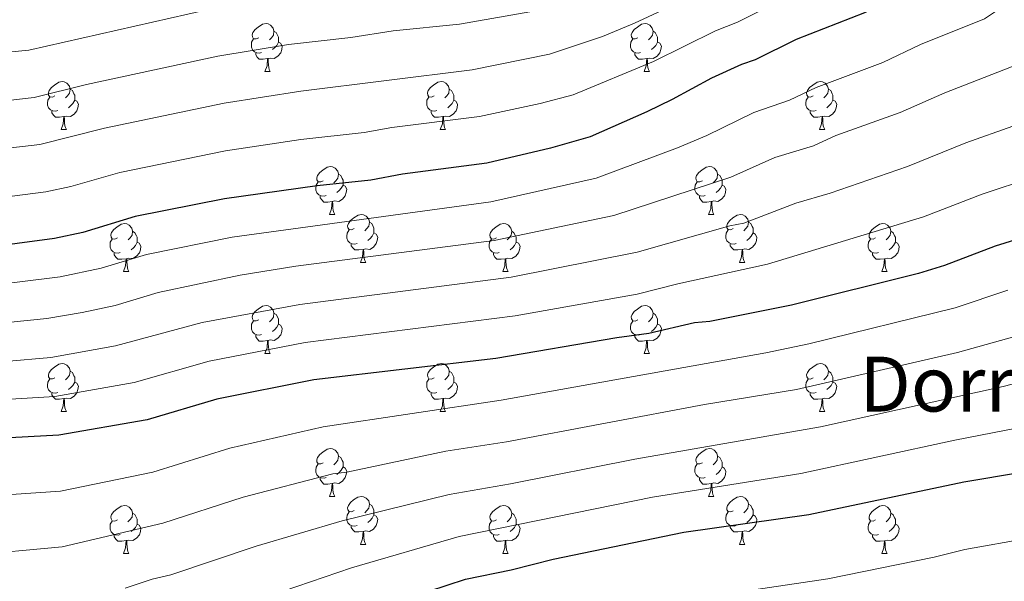
# Model space of a CAD drawing. Units: metres. Extents: x 626160 to 630670, y 4775474 to 4778528.
# Drawn here: x 628522 to 628728, y 4776233 to 4776350 of the extents above; entities that cross this region are included whole.
import ezdxf
from ezdxf.enums import TextEntityAlignment as Align

# ---------------------------------------------------------------- set-up
doc = ezdxf.new("R2010")
doc.units = ezdxf.units.M
doc.header["$MEASUREMENT"] = 0
for name, color, linetype, lineweight in [('Nivel 36', 7, 'Continuous', 0), ('Nivel 4', 7, 'Continuous', 0), ('Nivel 45', 7, 'Continuous', 0), ('Nivel 5', 7, 'Continuous', 0), ('Nivel 61', 7, 'Continuous', 0), ('Nivel 63', 7, 'Continuous', 0)]:
    doc.layers.add(name, color=color, linetype=linetype, lineweight=lineweight)
doc.styles.add('Style-Times New Roman', font='txt')

msp = doc.modelspace()

# ---------------------------------------------------------------- linework, layer by layer
at = {"layer": 'Nivel 36', "color": 92, "linetype": 'Continuous', "lineweight": 0}
for p, q in [((628573.3, 4776339.23), (628574.43, 4776339.23)), ((628652.63, 4776339.23), (628653.76, 4776339.23)), ((628530.67, 4776327.09), (628531.79, 4776327.09)), ((628609.99, 4776327.09), (628611.12, 4776327.09)), ((628689.32, 4776327.09), (628690.45, 4776327.09)), ((628586.81, 4776309.32), (628587.93, 4776309.32)), ((628666.13, 4776309.32), (628667.26, 4776309.32)), ((628543.73, 4776297.38), (628544.85, 4776297.38)), ((628593.28, 4776299.29), (628594.41, 4776299.29)), ((628623.05, 4776297.38), (628624.18, 4776297.38)), ((628672.61, 4776299.29), (628673.73, 4776299.29)), ((628702.38, 4776297.38), (628703.51, 4776297.38)), ((628573.3, 4776280.24), (628574.43, 4776280.24)), ((628652.63, 4776280.24), (628653.75, 4776280.24)), ((628530.67, 4776268.1), (628531.79, 4776268.1)), ((628609.99, 4776268.1), (628611.12, 4776268.1)), ((628689.32, 4776268.1), (628690.45, 4776268.1)), ((628586.81, 4776250.33), (628587.93, 4776250.33)), ((628666.13, 4776250.33), (628667.26, 4776250.33)), ((628593.28, 4776240.3), (628594.41, 4776240.3)), ((628672.61, 4776240.29), (628673.73, 4776240.29)), ((628543.73, 4776238.39), (628544.85, 4776238.39)), ((628623.05, 4776238.39), (628624.18, 4776238.39)), ((628702.38, 4776238.39), (628703.51, 4776238.39))]:
    msp.add_line(p, q, dxfattribs=at)
at = {"layer": 'Nivel 36', "color": 92, "linetype": 'Continuous', "lineweight": 0, "flags": 128}
for points in [[(628572, 4776346.29), (628571.47, 4776346.03), (628570.94, 4776346.08), (628570.68, 4776346.45), (628570.62, 4776346.88), (628570.78, 4776347.4), (628571.26, 4776347.99), (628571.9, 4776348.52), (628572.8, 4776349.11), (628573.54, 4776349.27), (628573.97, 4776349.21), (628574.5, 4776348.9), (628575.03, 4776348.31), (628575.19, 4776347.67), (628575.08, 4776346.82), (628574.65, 4776346.29), (628574.23, 4776345.87)], [(628651.33, 4776346.29), (628650.8, 4776346.03), (628650.27, 4776346.08), (628650.01, 4776346.45), (628649.95, 4776346.88), (628650.11, 4776347.4), (628650.59, 4776347.99), (628651.23, 4776348.52), (628652.13, 4776349.11), (628652.87, 4776349.27), (628653.3, 4776349.21), (628653.83, 4776348.9), (628654.36, 4776348.31), (628654.52, 4776347.67), (628654.41, 4776346.82), (628653.98, 4776346.29), (628653.56, 4776345.87)], [(628575.19, 4776347.67), (628575.66, 4776347.36), (628575.98, 4776346.72), (628576.14, 4776346.4), (628576.14, 4776345.82), (628576.14, 4776345.39), (628575.77, 4776344.7), (628575.35, 4776344.22), (628574.87, 4776343.8)], [(628654.52, 4776347.67), (628654.99, 4776347.36), (628655.31, 4776346.72), (628655.47, 4776346.4), (628655.47, 4776345.82), (628655.47, 4776345.39), (628655.1, 4776344.7), (628654.68, 4776344.22), (628654.2, 4776343.8)], [(628572.59, 4776343.21), (628572.16, 4776343.05), (628571.58, 4776343.11), (628571.1, 4776343.32), (628570.68, 4776343.75), (628570.46, 4776344.33), (628570.46, 4776344.75), (628570.52, 4776345.34), (628570.94, 4776346.03)], [(628576.14, 4776345.39), (628576.59, 4776345.14), (628576.94, 4776344.53), (628576.83, 4776343.8), (628576.62, 4776343.16), (628576.03, 4776342.42), (628575.24, 4776341.94), (628574.39, 4776342.05), (628573.96, 4776341.92)], [(628651.92, 4776343.21), (628651.49, 4776343.05), (628650.91, 4776343.11), (628650.43, 4776343.32), (628650.01, 4776343.75), (628649.79, 4776344.33), (628649.79, 4776344.75), (628649.85, 4776345.34), (628650.27, 4776346.03)], [(628655.47, 4776345.39), (628655.92, 4776345.14), (628656.27, 4776344.53), (628656.16, 4776343.8), (628655.95, 4776343.16), (628655.36, 4776342.42), (628654.57, 4776341.94), (628653.72, 4776342.05), (628653.29, 4776341.92)], [(628573.85, 4776341.92), (628572.96, 4776341.83), (628572.11, 4776341.83), (628571.69, 4776342.26), (628571.37, 4776342.74), (628571.37, 4776343.05)], [(628653.18, 4776341.92), (628652.29, 4776341.83), (628651.44, 4776341.83), (628651.02, 4776342.26), (628650.7, 4776342.74), (628650.7, 4776343.05)], [(628573.3, 4776339.23), (628573.74, 4776340.39), (628573.85, 4776341.92), (628573.96, 4776341.92), (628573.99, 4776341.33), (628574.03, 4776340.65), (628574.1, 4776340.03), (628574.21, 4776339.63), (628574.43, 4776339.23)], [(628652.63, 4776339.23), (628653.07, 4776340.39), (628653.18, 4776341.92), (628653.29, 4776341.92), (628653.32, 4776341.33), (628653.36, 4776340.65), (628653.43, 4776340.03), (628653.54, 4776339.63), (628653.76, 4776339.23)], [(628529.37, 4776334.15), (628528.84, 4776333.89), (628528.31, 4776333.94), (628528.04, 4776334.31), (628527.99, 4776334.74), (628528.15, 4776335.26), (628528.63, 4776335.85), (628529.26, 4776336.38), (628530.16, 4776336.97), (628530.91, 4776337.13), (628531.33, 4776337.07), (628531.86, 4776336.76), (628532.39, 4776336.17), (628532.55, 4776335.53), (628532.44, 4776334.68), (628532.02, 4776334.15), (628531.6, 4776333.73)], [(628608.69, 4776334.15), (628608.16, 4776333.89), (628607.63, 4776333.94), (628607.37, 4776334.31), (628607.31, 4776334.74), (628607.47, 4776335.26), (628607.95, 4776335.85), (628608.59, 4776336.38), (628609.49, 4776336.97), (628610.23, 4776337.13), (628610.66, 4776337.07), (628611.19, 4776336.76), (628611.72, 4776336.17), (628611.88, 4776335.53), (628611.77, 4776334.68), (628611.34, 4776334.15), (628610.92, 4776333.73)], [(628688.02, 4776334.15), (628687.49, 4776333.89), (628686.96, 4776333.94), (628686.7, 4776334.31), (628686.64, 4776334.74), (628686.8, 4776335.26), (628687.28, 4776335.85), (628687.92, 4776336.38), (628688.82, 4776336.97), (628689.56, 4776337.13), (628689.99, 4776337.07), (628690.52, 4776336.76), (628691.05, 4776336.17), (628691.21, 4776335.53), (628691.1, 4776334.68), (628690.67, 4776334.15), (628690.25, 4776333.73)], [(628532.55, 4776335.53), (628533.03, 4776335.22), (628533.34, 4776334.58), (628533.5, 4776334.26), (628533.5, 4776333.68), (628533.5, 4776333.25), (628533.13, 4776332.56), (628532.71, 4776332.08), (628532.23, 4776331.66)], [(628611.88, 4776335.53), (628612.35, 4776335.22), (628612.67, 4776334.58), (628612.83, 4776334.26), (628612.83, 4776333.68), (628612.83, 4776333.25), (628612.46, 4776332.56), (628612.04, 4776332.08), (628611.56, 4776331.66)], [(628691.21, 4776335.53), (628691.68, 4776335.22), (628692, 4776334.58), (628692.16, 4776334.26), (628692.16, 4776333.68), (628692.16, 4776333.25), (628691.79, 4776332.56), (628691.37, 4776332.08), (628690.89, 4776331.66)], [(628529.95, 4776331.07), (628529.53, 4776330.91), (628528.94, 4776330.97), (628528.47, 4776331.18), (628528.04, 4776331.61), (628527.83, 4776332.19), (628527.83, 4776332.61), (628527.88, 4776333.2), (628528.31, 4776333.89)], [(628533.5, 4776333.25), (628533.96, 4776333), (628534.3, 4776332.39), (628534.19, 4776331.66), (628533.98, 4776331.02), (628533.4, 4776330.28), (628532.6, 4776329.8), (628531.75, 4776329.91), (628531.32, 4776329.78)], [(628609.28, 4776331.07), (628608.85, 4776330.91), (628608.27, 4776330.97), (628607.79, 4776331.18), (628607.37, 4776331.61), (628607.15, 4776332.19), (628607.15, 4776332.61), (628607.21, 4776333.2), (628607.63, 4776333.89)], [(628612.83, 4776333.25), (628613.28, 4776333), (628613.63, 4776332.39), (628613.52, 4776331.66), (628613.31, 4776331.02), (628612.72, 4776330.28), (628611.93, 4776329.8), (628611.08, 4776329.91), (628610.65, 4776329.78)], [(628688.61, 4776331.07), (628688.18, 4776330.91), (628687.6, 4776330.97), (628687.12, 4776331.18), (628686.7, 4776331.61), (628686.48, 4776332.19), (628686.48, 4776332.61), (628686.54, 4776333.2), (628686.96, 4776333.89)], [(628692.16, 4776333.25), (628692.61, 4776333), (628692.96, 4776332.39), (628692.85, 4776331.66), (628692.64, 4776331.02), (628692.05, 4776330.28), (628691.26, 4776329.8), (628690.41, 4776329.91), (628689.98, 4776329.78)], [(628531.21, 4776329.78), (628530.32, 4776329.69), (628529.48, 4776329.69), (628529.05, 4776330.12), (628528.73, 4776330.6), (628528.73, 4776330.91)], [(628610.54, 4776329.78), (628609.65, 4776329.69), (628608.8, 4776329.69), (628608.38, 4776330.12), (628608.06, 4776330.6), (628608.06, 4776330.91)], [(628689.87, 4776329.78), (628688.98, 4776329.69), (628688.13, 4776329.69), (628687.71, 4776330.12), (628687.39, 4776330.6), (628687.39, 4776330.91)], [(628530.67, 4776327.09), (628531.1, 4776328.25), (628531.21, 4776329.78), (628531.32, 4776329.78), (628531.36, 4776329.19), (628531.39, 4776328.51), (628531.46, 4776327.89), (628531.58, 4776327.49), (628531.79, 4776327.09)], [(628609.99, 4776327.09), (628610.43, 4776328.25), (628610.54, 4776329.78), (628610.65, 4776329.78), (628610.68, 4776329.19), (628610.72, 4776328.51), (628610.79, 4776327.89), (628610.9, 4776327.49), (628611.12, 4776327.09)], [(628689.32, 4776327.09), (628689.76, 4776328.25), (628689.87, 4776329.78), (628689.98, 4776329.78), (628690.01, 4776329.19), (628690.05, 4776328.51), (628690.12, 4776327.89), (628690.23, 4776327.49), (628690.45, 4776327.09)], [(628585.51, 4776316.38), (628584.98, 4776316.12), (628584.45, 4776316.17), (628584.18, 4776316.54), (628584.13, 4776316.97), (628584.29, 4776317.49), (628584.77, 4776318.08), (628585.4, 4776318.61), (628586.3, 4776319.2), (628587.05, 4776319.36), (628587.47, 4776319.3), (628588, 4776318.99), (628588.53, 4776318.4), (628588.69, 4776317.76), (628588.58, 4776316.91), (628588.16, 4776316.38), (628587.74, 4776315.96)], [(628664.83, 4776316.38), (628664.3, 4776316.12), (628663.77, 4776316.17), (628663.51, 4776316.54), (628663.45, 4776316.97), (628663.61, 4776317.49), (628664.09, 4776318.08), (628664.73, 4776318.61), (628665.63, 4776319.2), (628666.37, 4776319.36), (628666.8, 4776319.3), (628667.33, 4776318.99), (628667.86, 4776318.4), (628668.02, 4776317.76), (628667.91, 4776316.91), (628667.48, 4776316.38), (628667.06, 4776315.96)], [(628586.09, 4776313.3), (628585.67, 4776313.14), (628585.08, 4776313.2), (628584.61, 4776313.41), (628584.18, 4776313.84), (628583.97, 4776314.42), (628583.97, 4776314.84), (628584.02, 4776315.43), (628584.45, 4776316.12)], [(628588.69, 4776317.76), (628589.17, 4776317.45), (628589.48, 4776316.81), (628589.64, 4776316.49), (628589.64, 4776315.91), (628589.64, 4776315.48), (628589.27, 4776314.79), (628588.85, 4776314.31), (628588.37, 4776313.89)], [(628665.42, 4776313.3), (628664.99, 4776313.14), (628664.41, 4776313.2), (628663.93, 4776313.41), (628663.51, 4776313.84), (628663.29, 4776314.42), (628663.29, 4776314.84), (628663.35, 4776315.43), (628663.77, 4776316.12)], [(628668.02, 4776317.76), (628668.49, 4776317.45), (628668.81, 4776316.81), (628668.97, 4776316.49), (628668.97, 4776315.91), (628668.97, 4776315.48), (628668.6, 4776314.79), (628668.18, 4776314.31), (628667.7, 4776313.89)], [(628589.64, 4776315.48), (628590.1, 4776315.23), (628590.44, 4776314.62), (628590.33, 4776313.89), (628590.12, 4776313.25), (628589.54, 4776312.51), (628588.74, 4776312.03), (628587.89, 4776312.14), (628587.46, 4776312.01)], [(628668.97, 4776315.48), (628669.42, 4776315.23), (628669.77, 4776314.62), (628669.66, 4776313.89), (628669.45, 4776313.25), (628668.86, 4776312.51), (628668.07, 4776312.03), (628667.22, 4776312.14), (628666.79, 4776312.01)], [(628587.35, 4776312.01), (628586.46, 4776311.92), (628585.62, 4776311.92), (628585.19, 4776312.35), (628584.87, 4776312.83), (628584.87, 4776313.14)], [(628586.81, 4776309.32), (628587.24, 4776310.48), (628587.35, 4776312.01), (628587.46, 4776312.01), (628587.5, 4776311.42), (628587.53, 4776310.74), (628587.6, 4776310.12), (628587.72, 4776309.72), (628587.93, 4776309.32)], [(628666.68, 4776312.01), (628665.79, 4776311.92), (628664.94, 4776311.92), (628664.52, 4776312.35), (628664.2, 4776312.83), (628664.2, 4776313.14)], [(628666.13, 4776309.32), (628666.57, 4776310.48), (628666.68, 4776312.01), (628666.79, 4776312.01), (628666.82, 4776311.42), (628666.86, 4776310.74), (628666.93, 4776310.12), (628667.04, 4776309.72), (628667.26, 4776309.32)], [(628591.98, 4776306.35), (628591.45, 4776306.08), (628590.92, 4776306.14), (628590.66, 4776306.51), (628590.6, 4776306.93), (628590.76, 4776307.45), (628591.24, 4776308.05), (628591.88, 4776308.58), (628592.78, 4776309.16), (628593.52, 4776309.32), (628593.95, 4776309.27), (628594.48, 4776308.95), (628595.01, 4776308.37), (628595.17, 4776307.73), (628595.06, 4776306.88), (628594.63, 4776306.35), (628594.21, 4776305.92)], [(628595.17, 4776307.73), (628595.64, 4776307.41), (628595.96, 4776306.77), (628596.12, 4776306.45), (628596.12, 4776305.87), (628596.12, 4776305.45), (628595.75, 4776304.76), (628595.33, 4776304.28), (628594.85, 4776303.86)], [(628671.31, 4776306.35), (628670.78, 4776306.08), (628670.25, 4776306.14), (628669.98, 4776306.51), (628669.93, 4776306.93), (628670.09, 4776307.45), (628670.57, 4776308.05), (628671.2, 4776308.58), (628672.1, 4776309.16), (628672.85, 4776309.32), (628673.27, 4776309.27), (628673.8, 4776308.95), (628674.33, 4776308.37), (628674.49, 4776307.73), (628674.38, 4776306.88), (628673.96, 4776306.35), (628673.54, 4776305.92)], [(628674.49, 4776307.73), (628674.97, 4776307.41), (628675.28, 4776306.77), (628675.44, 4776306.45), (628675.44, 4776305.87), (628675.44, 4776305.45), (628675.07, 4776304.76), (628674.65, 4776304.28), (628674.17, 4776303.86)], [(628542.43, 4776304.44), (628541.89, 4776304.18), (628541.37, 4776304.23), (628541.1, 4776304.6), (628541.05, 4776305.03), (628541.21, 4776305.55), (628541.69, 4776306.14), (628542.32, 4776306.67), (628543.22, 4776307.26), (628543.97, 4776307.42), (628544.39, 4776307.36), (628544.92, 4776307.05), (628545.45, 4776306.46), (628545.61, 4776305.82), (628545.5, 4776304.97), (628545.08, 4776304.44), (628544.66, 4776304.02)], [(628545.61, 4776305.82), (628546.09, 4776305.51), (628546.4, 4776304.87), (628546.56, 4776304.55), (628546.56, 4776303.97), (628546.56, 4776303.54), (628546.19, 4776302.85), (628545.77, 4776302.37), (628545.29, 4776301.95)], [(628592.57, 4776303.27), (628592.14, 4776303.11), (628591.56, 4776303.17), (628591.08, 4776303.38), (628590.66, 4776303.8), (628590.44, 4776304.39), (628590.44, 4776304.81), (628590.5, 4776305.39), (628590.92, 4776306.08)], [(628621.75, 4776304.44), (628621.22, 4776304.18), (628620.69, 4776304.23), (628620.43, 4776304.6), (628620.37, 4776305.03), (628620.53, 4776305.55), (628621.01, 4776306.14), (628621.65, 4776306.67), (628622.55, 4776307.26), (628623.29, 4776307.42), (628623.72, 4776307.36), (628624.25, 4776307.05), (628624.78, 4776306.46), (628624.94, 4776305.82), (628624.83, 4776304.97), (628624.4, 4776304.44), (628623.98, 4776304.02)], [(628624.94, 4776305.82), (628625.41, 4776305.51), (628625.73, 4776304.87), (628625.89, 4776304.55), (628625.89, 4776303.97), (628625.89, 4776303.54), (628625.52, 4776302.85), (628625.1, 4776302.37), (628624.62, 4776301.95)], [(628671.89, 4776303.27), (628671.47, 4776303.11), (628670.88, 4776303.17), (628670.41, 4776303.38), (628669.98, 4776303.8), (628669.77, 4776304.39), (628669.77, 4776304.81), (628669.82, 4776305.39), (628670.25, 4776306.08)], [(628701.08, 4776304.44), (628700.55, 4776304.18), (628700.02, 4776304.23), (628699.76, 4776304.6), (628699.7, 4776305.03), (628699.86, 4776305.55), (628700.34, 4776306.14), (628700.98, 4776306.67), (628701.88, 4776307.26), (628702.62, 4776307.42), (628703.05, 4776307.36), (628703.58, 4776307.05), (628704.11, 4776306.46), (628704.27, 4776305.82), (628704.16, 4776304.97), (628703.73, 4776304.44), (628703.31, 4776304.02)], [(628704.27, 4776305.82), (628704.74, 4776305.51), (628705.06, 4776304.87), (628705.22, 4776304.55), (628705.22, 4776303.97), (628705.22, 4776303.54), (628704.85, 4776302.85), (628704.43, 4776302.37), (628703.95, 4776301.95)], [(628543.01, 4776301.36), (628542.59, 4776301.2), (628542, 4776301.26), (628541.53, 4776301.47), (628541.1, 4776301.9), (628540.89, 4776302.48), (628540.89, 4776302.9), (628540.94, 4776303.49), (628541.37, 4776304.18)], [(628546.56, 4776303.54), (628547.02, 4776303.29), (628547.36, 4776302.68), (628547.25, 4776301.95), (628547.04, 4776301.31), (628546.45, 4776300.57), (628545.66, 4776300.09), (628544.81, 4776300.2), (628544.38, 4776300.07)], [(628596.12, 4776305.45), (628596.57, 4776305.2), (628596.92, 4776304.58), (628596.81, 4776303.86), (628596.6, 4776303.22), (628596.01, 4776302.48), (628595.22, 4776302), (628594.37, 4776302.1), (628593.94, 4776301.97)], [(628622.34, 4776301.36), (628621.91, 4776301.2), (628621.33, 4776301.26), (628620.85, 4776301.47), (628620.43, 4776301.9), (628620.21, 4776302.48), (628620.21, 4776302.9), (628620.27, 4776303.49), (628620.69, 4776304.18)], [(628625.89, 4776303.54), (628626.34, 4776303.29), (628626.69, 4776302.68), (628626.58, 4776301.95), (628626.37, 4776301.31), (628625.78, 4776300.57), (628624.99, 4776300.09), (628624.14, 4776300.2), (628623.71, 4776300.07)], [(628675.44, 4776305.45), (628675.9, 4776305.2), (628676.24, 4776304.58), (628676.13, 4776303.86), (628675.92, 4776303.22), (628675.34, 4776302.48), (628674.54, 4776302), (628673.69, 4776302.1), (628673.26, 4776301.97)], [(628701.67, 4776301.36), (628701.24, 4776301.2), (628700.66, 4776301.26), (628700.18, 4776301.47), (628699.76, 4776301.9), (628699.54, 4776302.48), (628699.54, 4776302.9), (628699.6, 4776303.49), (628700.02, 4776304.18)], [(628705.22, 4776303.54), (628705.67, 4776303.29), (628706.02, 4776302.68), (628705.91, 4776301.95), (628705.7, 4776301.31), (628705.11, 4776300.57), (628704.32, 4776300.09), (628703.47, 4776300.2), (628703.04, 4776300.07)], [(628593.83, 4776301.97), (628592.94, 4776301.89), (628592.09, 4776301.89), (628591.67, 4776302.32), (628591.35, 4776302.79), (628591.35, 4776303.11)], [(628593.28, 4776299.29), (628593.72, 4776300.45), (628593.83, 4776301.97), (628593.94, 4776301.97), (628593.97, 4776301.39), (628594.01, 4776300.7), (628594.08, 4776300.09), (628594.19, 4776299.69), (628594.41, 4776299.29)], [(628673.15, 4776301.97), (628672.26, 4776301.89), (628671.42, 4776301.89), (628670.99, 4776302.32), (628670.67, 4776302.79), (628670.67, 4776303.11)], [(628672.61, 4776299.29), (628673.04, 4776300.45), (628673.15, 4776301.97), (628673.26, 4776301.97), (628673.3, 4776301.39), (628673.33, 4776300.7), (628673.4, 4776300.09), (628673.52, 4776299.69), (628673.73, 4776299.29)], [(628544.27, 4776300.07), (628543.38, 4776299.98), (628542.53, 4776299.98), (628542.11, 4776300.41), (628541.79, 4776300.89), (628541.79, 4776301.2)], [(628543.73, 4776297.38), (628544.16, 4776298.54), (628544.27, 4776300.07), (628544.38, 4776300.07), (628544.41, 4776299.48), (628544.45, 4776298.8), (628544.52, 4776298.18), (628544.63, 4776297.78), (628544.85, 4776297.38)], [(628623.6, 4776300.07), (628622.71, 4776299.98), (628621.86, 4776299.98), (628621.44, 4776300.41), (628621.12, 4776300.89), (628621.12, 4776301.2)], [(628623.05, 4776297.38), (628623.49, 4776298.54), (628623.6, 4776300.07), (628623.71, 4776300.07), (628623.74, 4776299.48), (628623.78, 4776298.8), (628623.85, 4776298.18), (628623.96, 4776297.78), (628624.18, 4776297.38)], [(628702.93, 4776300.07), (628702.04, 4776299.98), (628701.19, 4776299.98), (628700.77, 4776300.41), (628700.45, 4776300.89), (628700.45, 4776301.2)], [(628702.38, 4776297.38), (628702.82, 4776298.54), (628702.93, 4776300.07), (628703.04, 4776300.07), (628703.07, 4776299.48), (628703.11, 4776298.8), (628703.18, 4776298.18), (628703.29, 4776297.78), (628703.51, 4776297.38)], [(628572, 4776287.3), (628571.47, 4776287.04), (628570.94, 4776287.09), (628570.68, 4776287.46), (628570.62, 4776287.89), (628570.78, 4776288.41), (628571.26, 4776289), (628571.9, 4776289.53), (628572.8, 4776290.12), (628573.54, 4776290.28), (628573.97, 4776290.22), (628574.5, 4776289.91), (628575.03, 4776289.32), (628575.19, 4776288.68), (628575.08, 4776287.83), (628574.65, 4776287.3), (628574.23, 4776286.88)], [(628651.33, 4776287.3), (628650.8, 4776287.03), (628650.27, 4776287.09), (628650.01, 4776287.46), (628649.95, 4776287.89), (628650.11, 4776288.41), (628650.59, 4776289), (628651.23, 4776289.53), (628652.13, 4776290.11), (628652.87, 4776290.27), (628653.29, 4776290.22), (628653.83, 4776289.91), (628654.35, 4776289.32), (628654.51, 4776288.68), (628654.41, 4776287.83), (628653.98, 4776287.3), (628653.56, 4776286.87)], [(628572.59, 4776284.22), (628572.16, 4776284.06), (628571.58, 4776284.12), (628571.1, 4776284.33), (628570.68, 4776284.76), (628570.46, 4776285.34), (628570.46, 4776285.76), (628570.52, 4776286.35), (628570.94, 4776287.04)], [(628575.19, 4776288.68), (628575.66, 4776288.37), (628575.98, 4776287.73), (628576.14, 4776287.41), (628576.14, 4776286.83), (628576.14, 4776286.4), (628575.77, 4776285.71), (628575.35, 4776285.23), (628574.87, 4776284.81)], [(628651.91, 4776284.22), (628651.49, 4776284.06), (628650.91, 4776284.12), (628650.43, 4776284.33), (628650.01, 4776284.75), (628649.79, 4776285.34), (628649.79, 4776285.76), (628649.85, 4776286.35), (628650.27, 4776287.03)], [(628654.51, 4776288.68), (628654.99, 4776288.37), (628655.31, 4776287.73), (628655.47, 4776287.41), (628655.47, 4776286.83), (628655.47, 4776286.4), (628655.09, 4776285.71), (628654.67, 4776285.23), (628654.19, 4776284.81)], [(628576.14, 4776286.4), (628576.59, 4776286.15), (628576.94, 4776285.54), (628576.83, 4776284.81), (628576.62, 4776284.17), (628576.03, 4776283.43), (628575.24, 4776282.95), (628574.39, 4776283.06), (628573.96, 4776282.93)], [(628655.47, 4776286.4), (628655.92, 4776286.15), (628656.27, 4776285.53), (628656.15, 4776284.81), (628655.95, 4776284.17), (628655.36, 4776283.43), (628654.57, 4776282.95), (628653.71, 4776283.05), (628653.29, 4776282.93)], [(628573.85, 4776282.93), (628572.96, 4776282.84), (628572.11, 4776282.84), (628571.69, 4776283.27), (628571.37, 4776283.75), (628571.37, 4776284.06)], [(628573.3, 4776280.24), (628573.74, 4776281.4), (628573.85, 4776282.93), (628573.96, 4776282.93), (628573.99, 4776282.34), (628574.03, 4776281.66), (628574.1, 4776281.04), (628574.21, 4776280.64), (628574.43, 4776280.24)], [(628653.17, 4776282.93), (628652.29, 4776282.84), (628651.44, 4776282.84), (628651.01, 4776283.27), (628650.69, 4776283.75), (628650.69, 4776284.06)], [(628652.63, 4776280.24), (628653.07, 4776281.4), (628653.17, 4776282.93), (628653.29, 4776282.93), (628653.32, 4776282.34), (628653.35, 4776281.65), (628653.43, 4776281.04), (628653.54, 4776280.64), (628653.75, 4776280.24)], [(628529.37, 4776275.16), (628528.84, 4776274.9), (628528.31, 4776274.95), (628528.04, 4776275.32), (628527.99, 4776275.75), (628528.15, 4776276.27), (628528.63, 4776276.86), (628529.26, 4776277.39), (628530.16, 4776277.98), (628530.91, 4776278.14), (628531.33, 4776278.08), (628531.86, 4776277.77), (628532.39, 4776277.18), (628532.55, 4776276.54), (628532.44, 4776275.69), (628532.02, 4776275.16), (628531.6, 4776274.74)], [(628608.69, 4776275.16), (628608.16, 4776274.89), (628607.63, 4776274.95), (628607.37, 4776275.32), (628607.31, 4776275.75), (628607.47, 4776276.27), (628607.95, 4776276.86), (628608.59, 4776277.39), (628609.49, 4776277.97), (628610.23, 4776278.13), (628610.66, 4776278.08), (628611.19, 4776277.77), (628611.72, 4776277.18), (628611.88, 4776276.54), (628611.77, 4776275.69), (628611.34, 4776275.16), (628610.92, 4776274.73)], [(628688.02, 4776275.16), (628687.49, 4776274.89), (628686.96, 4776274.95), (628686.7, 4776275.32), (628686.64, 4776275.74), (628686.8, 4776276.26), (628687.28, 4776276.86), (628687.92, 4776277.39), (628688.82, 4776277.97), (628689.56, 4776278.13), (628689.99, 4776278.08), (628690.52, 4776277.76), (628691.05, 4776277.18), (628691.21, 4776276.54), (628691.1, 4776275.69), (628690.67, 4776275.16), (628690.25, 4776274.73)], [(628529.95, 4776272.08), (628529.53, 4776271.92), (628528.94, 4776271.98), (628528.47, 4776272.19), (628528.04, 4776272.62), (628527.83, 4776273.2), (628527.83, 4776273.62), (628527.88, 4776274.21), (628528.31, 4776274.9)], [(628532.55, 4776276.54), (628533.03, 4776276.23), (628533.34, 4776275.59), (628533.5, 4776275.27), (628533.5, 4776274.69), (628533.5, 4776274.26), (628533.13, 4776273.57), (628532.71, 4776273.09), (628532.23, 4776272.67)], [(628609.28, 4776272.08), (628608.85, 4776271.92), (628608.27, 4776271.98), (628607.79, 4776272.19), (628607.37, 4776272.61), (628607.15, 4776273.2), (628607.15, 4776273.62), (628607.21, 4776274.21), (628607.63, 4776274.89)], [(628611.88, 4776276.54), (628612.35, 4776276.23), (628612.67, 4776275.59), (628612.83, 4776275.27), (628612.83, 4776274.69), (628612.83, 4776274.26), (628612.46, 4776273.57), (628612.04, 4776273.09), (628611.56, 4776272.67)], [(628688.61, 4776272.08), (628688.18, 4776271.92), (628687.6, 4776271.98), (628687.12, 4776272.19), (628686.7, 4776272.61), (628686.48, 4776273.2), (628686.48, 4776273.62), (628686.54, 4776274.2), (628686.96, 4776274.89)], [(628691.21, 4776276.54), (628691.68, 4776276.22), (628692, 4776275.58), (628692.16, 4776275.26), (628692.16, 4776274.68), (628692.16, 4776274.26), (628691.79, 4776273.57), (628691.37, 4776273.09), (628690.89, 4776272.67)], [(628533.5, 4776274.26), (628533.96, 4776274.01), (628534.3, 4776273.4), (628534.19, 4776272.67), (628533.98, 4776272.03), (628533.4, 4776271.29), (628532.6, 4776270.81), (628531.75, 4776270.92), (628531.32, 4776270.79)], [(628612.83, 4776274.26), (628613.28, 4776274.01), (628613.63, 4776273.39), (628613.52, 4776272.67), (628613.31, 4776272.03), (628612.72, 4776271.29), (628611.93, 4776270.81), (628611.08, 4776270.91), (628610.65, 4776270.79)], [(628692.16, 4776274.26), (628692.61, 4776274.01), (628692.96, 4776273.39), (628692.85, 4776272.67), (628692.64, 4776272.03), (628692.05, 4776271.29), (628691.26, 4776270.81), (628690.41, 4776270.91), (628689.98, 4776270.78)], [(628531.21, 4776270.79), (628530.32, 4776270.7), (628529.48, 4776270.7), (628529.05, 4776271.13), (628528.73, 4776271.61), (628528.73, 4776271.92)], [(628530.67, 4776268.1), (628531.1, 4776269.26), (628531.21, 4776270.79), (628531.32, 4776270.79), (628531.36, 4776270.2), (628531.39, 4776269.52), (628531.46, 4776268.9), (628531.58, 4776268.5), (628531.79, 4776268.1)], [(628610.54, 4776270.79), (628609.65, 4776270.7), (628608.8, 4776270.7), (628608.38, 4776271.13), (628608.06, 4776271.61), (628608.06, 4776271.92)], [(628609.99, 4776268.1), (628610.43, 4776269.26), (628610.54, 4776270.79), (628610.65, 4776270.79), (628610.68, 4776270.2), (628610.72, 4776269.51), (628610.79, 4776268.9), (628610.9, 4776268.5), (628611.12, 4776268.1)], [(628689.87, 4776270.78), (628688.98, 4776270.7), (628688.13, 4776270.7), (628687.71, 4776271.13), (628687.39, 4776271.6), (628687.39, 4776271.92)], [(628689.32, 4776268.1), (628689.76, 4776269.26), (628689.87, 4776270.78), (628689.98, 4776270.78), (628690.01, 4776270.2), (628690.05, 4776269.51), (628690.12, 4776268.9), (628690.23, 4776268.5), (628690.45, 4776268.1)], [(628585.51, 4776257.39), (628584.97, 4776257.13), (628584.45, 4776257.18), (628584.18, 4776257.55), (628584.13, 4776257.98), (628584.29, 4776258.5), (628584.77, 4776259.09), (628585.4, 4776259.62), (628586.3, 4776260.21), (628587.05, 4776260.37), (628587.47, 4776260.31), (628588, 4776260), (628588.53, 4776259.41), (628588.69, 4776258.77), (628588.58, 4776257.92), (628588.15, 4776257.39), (628587.73, 4776256.97)], [(628664.83, 4776257.39), (628664.3, 4776257.13), (628663.77, 4776257.18), (628663.51, 4776257.55), (628663.45, 4776257.97), (628663.61, 4776258.49), (628664.09, 4776259.09), (628664.73, 4776259.62), (628665.63, 4776260.21), (628666.37, 4776260.37), (628666.8, 4776260.31), (628667.33, 4776259.99), (628667.86, 4776259.41), (628668.02, 4776258.77), (628667.91, 4776257.92), (628667.48, 4776257.39), (628667.06, 4776256.97)], [(628588.69, 4776258.77), (628589.17, 4776258.46), (628589.48, 4776257.82), (628589.64, 4776257.5), (628589.64, 4776256.92), (628589.64, 4776256.49), (628589.27, 4776255.8), (628588.85, 4776255.32), (628588.37, 4776254.9)], [(628668.02, 4776258.77), (628668.49, 4776258.45), (628668.81, 4776257.81), (628668.97, 4776257.49), (628668.97, 4776256.91), (628668.97, 4776256.49), (628668.6, 4776255.8), (628668.18, 4776255.32), (628667.7, 4776254.9)], [(628586.09, 4776254.31), (628585.67, 4776254.15), (628585.08, 4776254.21), (628584.61, 4776254.42), (628584.18, 4776254.85), (628583.97, 4776255.43), (628583.97, 4776255.85), (628584.02, 4776256.44), (628584.45, 4776257.13)], [(628589.64, 4776256.49), (628590.09, 4776256.24), (628590.44, 4776255.63), (628590.33, 4776254.9), (628590.12, 4776254.26), (628589.53, 4776253.52), (628588.74, 4776253.04), (628587.89, 4776253.15), (628587.46, 4776253.02)], [(628665.42, 4776254.31), (628664.99, 4776254.15), (628664.41, 4776254.21), (628663.93, 4776254.42), (628663.51, 4776254.85), (628663.29, 4776255.43), (628663.29, 4776255.85), (628663.35, 4776256.43), (628663.77, 4776257.13)], [(628668.97, 4776256.49), (628669.42, 4776256.24), (628669.77, 4776255.63), (628669.66, 4776254.9), (628669.45, 4776254.26), (628668.86, 4776253.52), (628668.07, 4776253.04), (628667.22, 4776253.15), (628666.79, 4776253.01)], [(628587.35, 4776253.02), (628586.46, 4776252.93), (628585.61, 4776252.93), (628585.19, 4776253.36), (628584.87, 4776253.84), (628584.87, 4776254.15)], [(628666.68, 4776253.01), (628665.79, 4776252.93), (628664.94, 4776252.93), (628664.52, 4776253.36), (628664.2, 4776253.83), (628664.2, 4776254.15)], [(628586.81, 4776250.33), (628587.24, 4776251.49), (628587.35, 4776253.02), (628587.46, 4776253.02), (628587.49, 4776252.43), (628587.53, 4776251.75), (628587.6, 4776251.13), (628587.71, 4776250.73), (628587.93, 4776250.33)], [(628666.13, 4776250.33), (628666.57, 4776251.49), (628666.68, 4776253.01), (628666.79, 4776253.01), (628666.82, 4776252.43), (628666.86, 4776251.75), (628666.93, 4776251.13), (628667.04, 4776250.73), (628667.26, 4776250.33)], [(628591.98, 4776247.36), (628591.45, 4776247.09), (628590.92, 4776247.15), (628590.65, 4776247.52), (628590.6, 4776247.94), (628590.76, 4776248.46), (628591.24, 4776249.06), (628591.87, 4776249.59), (628592.77, 4776250.17), (628593.52, 4776250.33), (628593.95, 4776250.28), (628594.47, 4776249.96), (628595.01, 4776249.38), (628595.17, 4776248.74), (628595.05, 4776247.89), (628594.63, 4776247.36), (628594.21, 4776246.93)], [(628671.31, 4776247.35), (628670.78, 4776247.09), (628670.25, 4776247.15), (628669.98, 4776247.51), (628669.93, 4776247.94), (628670.09, 4776248.46), (628670.57, 4776249.05), (628671.2, 4776249.59), (628672.1, 4776250.17), (628672.85, 4776250.33), (628673.27, 4776250.27), (628673.8, 4776249.96), (628674.33, 4776249.37), (628674.49, 4776248.73), (628674.38, 4776247.89), (628673.96, 4776247.35), (628673.54, 4776246.93)], [(628542.43, 4776245.45), (628541.89, 4776245.19), (628541.37, 4776245.24), (628541.1, 4776245.61), (628541.05, 4776246.04), (628541.21, 4776246.56), (628541.69, 4776247.15), (628542.32, 4776247.68), (628543.22, 4776248.27), (628543.97, 4776248.43), (628544.39, 4776248.37), (628544.92, 4776248.06), (628545.45, 4776247.47), (628545.61, 4776246.83), (628545.5, 4776245.98), (628545.07, 4776245.45), (628544.65, 4776245.03)], [(628595.17, 4776248.74), (628595.64, 4776248.42), (628595.95, 4776247.78), (628596.11, 4776247.46), (628596.11, 4776246.88), (628596.11, 4776246.46), (628595.75, 4776245.77), (628595.33, 4776245.29), (628594.85, 4776244.87)], [(628621.75, 4776245.45), (628621.22, 4776245.19), (628620.69, 4776245.24), (628620.43, 4776245.61), (628620.37, 4776246.04), (628620.53, 4776246.56), (628621.01, 4776247.15), (628621.65, 4776247.68), (628622.55, 4776248.27), (628623.29, 4776248.43), (628623.72, 4776248.37), (628624.25, 4776248.06), (628624.78, 4776247.47), (628624.94, 4776246.83), (628624.83, 4776245.98), (628624.4, 4776245.45), (628623.98, 4776245.03)], [(628674.49, 4776248.73), (628674.97, 4776248.42), (628675.28, 4776247.78), (628675.44, 4776247.46), (628675.44, 4776246.88), (628675.44, 4776246.45), (628675.07, 4776245.77), (628674.65, 4776245.29), (628674.17, 4776244.87)], [(628701.08, 4776245.45), (628700.55, 4776245.19), (628700.02, 4776245.24), (628699.75, 4776245.61), (628699.7, 4776246.03), (628699.86, 4776246.55), (628700.34, 4776247.15), (628700.97, 4776247.68), (628701.87, 4776248.27), (628702.62, 4776248.43), (628703.05, 4776248.37), (628703.57, 4776248.05), (628704.11, 4776247.47), (628704.27, 4776246.83), (628704.15, 4776245.98), (628703.73, 4776245.45), (628703.31, 4776245.03)], [(628545.61, 4776246.83), (628546.09, 4776246.52), (628546.4, 4776245.88), (628546.56, 4776245.56), (628546.56, 4776244.98), (628546.56, 4776244.55), (628546.19, 4776243.86), (628545.77, 4776243.38), (628545.29, 4776242.96)], [(628592.57, 4776244.28), (628592.14, 4776244.12), (628591.55, 4776244.18), (628591.08, 4776244.39), (628590.65, 4776244.81), (628590.44, 4776245.4), (628590.44, 4776245.82), (628590.49, 4776246.4), (628590.92, 4776247.09)], [(628596.11, 4776246.46), (628596.57, 4776246.21), (628596.91, 4776245.59), (628596.81, 4776244.87), (628596.59, 4776244.23), (628596.01, 4776243.49), (628595.21, 4776243.01), (628594.37, 4776243.11), (628593.93, 4776242.98)], [(628624.94, 4776246.83), (628625.41, 4776246.52), (628625.73, 4776245.88), (628625.89, 4776245.56), (628625.89, 4776244.98), (628625.89, 4776244.55), (628625.52, 4776243.86), (628625.1, 4776243.38), (628624.62, 4776242.96)], [(628671.89, 4776244.27), (628671.47, 4776244.11), (628670.88, 4776244.17), (628670.41, 4776244.39), (628669.98, 4776244.81), (628669.77, 4776245.39), (628669.77, 4776245.81), (628669.82, 4776246.4), (628670.25, 4776247.09)], [(628675.44, 4776246.45), (628675.9, 4776246.21), (628676.24, 4776245.59), (628676.13, 4776244.87), (628675.92, 4776244.23), (628675.34, 4776243.49), (628674.54, 4776243.01), (628673.69, 4776243.11), (628673.26, 4776242.98)], [(628704.27, 4776246.83), (628704.74, 4776246.51), (628705.05, 4776245.87), (628705.21, 4776245.55), (628705.21, 4776244.97), (628705.21, 4776244.55), (628704.85, 4776243.86), (628704.43, 4776243.38), (628703.95, 4776242.96)], [(628543.01, 4776242.37), (628542.59, 4776242.21), (628542, 4776242.27), (628541.53, 4776242.48), (628541.1, 4776242.91), (628540.89, 4776243.49), (628540.89, 4776243.91), (628540.94, 4776244.5), (628541.37, 4776245.19)], [(628546.56, 4776244.55), (628547.01, 4776244.3), (628547.36, 4776243.69), (628547.25, 4776242.96), (628547.04, 4776242.32), (628546.45, 4776241.58), (628545.66, 4776241.1), (628544.81, 4776241.21), (628544.38, 4776241.08)], [(628593.83, 4776242.98), (628592.93, 4776242.9), (628592.09, 4776242.9), (628591.67, 4776243.33), (628591.35, 4776243.8), (628591.35, 4776244.12)], [(628622.34, 4776242.37), (628621.91, 4776242.21), (628621.33, 4776242.27), (628620.85, 4776242.48), (628620.43, 4776242.91), (628620.21, 4776243.49), (628620.21, 4776243.91), (628620.27, 4776244.5), (628620.69, 4776245.19)], [(628625.89, 4776244.55), (628626.34, 4776244.3), (628626.69, 4776243.69), (628626.58, 4776242.96), (628626.37, 4776242.32), (628625.78, 4776241.58), (628624.99, 4776241.1), (628624.14, 4776241.21), (628623.71, 4776241.08)], [(628673.15, 4776242.98), (628672.26, 4776242.89), (628671.42, 4776242.89), (628670.99, 4776243.33), (628670.67, 4776243.8), (628670.67, 4776244.11)], [(628701.67, 4776242.37), (628701.24, 4776242.21), (628700.65, 4776242.27), (628700.18, 4776242.48), (628699.75, 4776242.91), (628699.54, 4776243.49), (628699.54, 4776243.91), (628699.59, 4776244.49), (628700.02, 4776245.19)], [(628705.21, 4776244.55), (628705.67, 4776244.3), (628706.01, 4776243.69), (628705.91, 4776242.96), (628705.69, 4776242.32), (628705.11, 4776241.58), (628704.31, 4776241.1), (628703.47, 4776241.21), (628703.03, 4776241.07)], [(628544.27, 4776241.08), (628543.38, 4776240.99), (628542.53, 4776240.99), (628542.11, 4776241.42), (628541.79, 4776241.9), (628541.79, 4776242.21)], [(628593.28, 4776240.3), (628593.71, 4776241.46), (628593.83, 4776242.98), (628593.93, 4776242.98), (628593.97, 4776242.4), (628594.01, 4776241.71), (628594.07, 4776241.1), (628594.19, 4776240.7), (628594.41, 4776240.3)], [(628623.6, 4776241.08), (628622.71, 4776240.99), (628621.86, 4776240.99), (628621.44, 4776241.42), (628621.12, 4776241.9), (628621.12, 4776242.21)], [(628672.61, 4776240.29), (628673.04, 4776241.45), (628673.15, 4776242.98), (628673.26, 4776242.98), (628673.3, 4776242.39), (628673.33, 4776241.71), (628673.4, 4776241.09), (628673.52, 4776240.69), (628673.73, 4776240.29)], [(628702.93, 4776241.07), (628702.03, 4776240.99), (628701.19, 4776240.99), (628700.77, 4776241.42), (628700.45, 4776241.89), (628700.45, 4776242.21)], [(628543.73, 4776238.39), (628544.16, 4776239.55), (628544.27, 4776241.08), (628544.38, 4776241.08), (628544.41, 4776240.49), (628544.45, 4776239.81), (628544.52, 4776239.19), (628544.63, 4776238.79), (628544.85, 4776238.39)], [(628623.05, 4776238.39), (628623.49, 4776239.55), (628623.6, 4776241.08), (628623.71, 4776241.08), (628623.74, 4776240.49), (628623.78, 4776239.81), (628623.85, 4776239.19), (628623.96, 4776238.79), (628624.18, 4776238.39)], [(628702.38, 4776238.39), (628702.81, 4776239.55), (628702.93, 4776241.07), (628703.03, 4776241.07), (628703.07, 4776240.49), (628703.11, 4776239.81), (628703.17, 4776239.19), (628703.29, 4776238.79), (628703.51, 4776238.39)]]:
    msp.add_lwpolyline(points, dxfattribs=at)
at = {"layer": 'Nivel 4', "color": 36, "linetype": 'Continuous', "lineweight": 30, "flags": 128}
for points, elevation in [([(628731.18, 4776371.13), (628727.21, 4776367.02), (628717.46, 4776359.99), (628707.08, 4776355.67), (628698.76, 4776351.51), (628684.45, 4776345.93), (628675.87, 4776341.66), (628673.03, 4776340.71), (628666.71, 4776337.81), (628658.53, 4776333.34), (628653.23, 4776330.82), (628641.37, 4776325.54), (628633.08, 4776323.16), (628619.72, 4776320.03), (628602.06, 4776317.75), (628595.44, 4776316.52), (628584.24, 4776315.29), (628564.82, 4776312.56), (628546.12, 4776308.87), (628535.18, 4776305.55), (628529.28, 4776304.32), (628513.55, 4776302.2)], 825), ([(628738.02, 4776306.35), (628726.11, 4776302.68), (628715.53, 4776298.65), (628710.04, 4776296.95), (628683.48, 4776290.31), (628666.41, 4776286.95), (628663.17, 4776286.62), (628653.63, 4776284.39), (628646.95, 4776283.52), (628621.61, 4776279.2), (628583.55, 4776274.74), (628563.23, 4776270.66), (628548.65, 4776266.33), (628530.19, 4776263.12), (628510.86, 4776262.07), (628501.71, 4776262.71), (628476.79, 4776268.88), (628473.78, 4776269.95), (628456.33, 4776274.09), (628448.45, 4776275.53), (628433.33, 4776276.85), (628417.66, 4776277.38), (628398.84, 4776279.18)], 850), ([(628599.95, 4776228.01), (628615.3, 4776233.02), (628624.86, 4776234.95), (628633.59, 4776237.19), (628660.98, 4776242.85), (628687.1, 4776246.58), (628719.56, 4776253.38), (628744.08, 4776257.52)], 875)]:
    msp.add_lwpolyline(points, dxfattribs=dict(at, elevation=elevation))
at = {"layer": 'Nivel 5', "color": 36, "linetype": 'Continuous', "lineweight": 0, "flags": 128}
for points, elevation in [([(628650.81, 4776470.37), (628654.91, 4776466.41), (628660.72, 4776459.01), (628665.44, 4776451.3), (628669.96, 4776443.11), (628683.8, 4776413.25), (628688.3, 4776397.69), (628688.48, 4776393.26), (628688.21, 4776390.73), (628684.14, 4776386.54), (628677.44, 4776381.79), (628675.36, 4776380.4), (628650.29, 4776368), (628636.27, 4776363.24), (628627.81, 4776361.19), (628613.58, 4776359.07), (628596.2, 4776357.43), (628589.32, 4776356.19), (628576.97, 4776354.85), (628560.85, 4776352.05), (628523.91, 4776343.72), (628508.06, 4776342.13)], 805), ([(628673.45, 4776472.01), (628681.49, 4776460.89), (628689.67, 4776446.27), (628696.75, 4776431.83), (628701.17, 4776420.17), (628703.63, 4776412.29), (628707.81, 4776401.1), (628709.31, 4776395.58), (628711.13, 4776384.48), (628710.95, 4776383.21), (628709.11, 4776380.19), (628707.32, 4776378.48), (628701.47, 4776374.26), (628682.23, 4776364.07), (628650.66, 4776349.31), (628643.91, 4776346.57), (628632.85, 4776342.86), (628616.65, 4776339.55), (628580.82, 4776335.1), (628564.74, 4776332.61), (628539.72, 4776327.37), (628526.17, 4776323.94), (628512.22, 4776322.32)], 815), ([(628544.04, 4776231.15), (628549.7, 4776233.05), (628553.58, 4776233.93), (628571.5, 4776239.96), (628589.47, 4776245.25), (628611.88, 4776250.72), (628624.69, 4776252.96), (628650.68, 4776258.15), (628689.57, 4776264.89), (628727.75, 4776273.34), (628758.6, 4776281.34), (628776.63, 4776287.79), (628779.9, 4776288.5), (628792.37, 4776293.75), (628809.53, 4776303.47), (628813.73, 4776306.96), (628819.49, 4776312.6), (628822.32, 4776317.29), (628825.65, 4776321.98), (628828.63, 4776328.34), (628830.96, 4776335.47), (628832.56, 4776346.17), (628833.05, 4776359.4)], 865), ([(628734.13, 4776357.15), (628723.87, 4776350.24), (628710.5, 4776344.85), (628702.58, 4776341.11), (628688.62, 4776335.9), (628683.07, 4776333.25), (628675.59, 4776330.62), (628665.76, 4776325.81), (628659.63, 4776323.29), (628642.64, 4776316.93), (628620.59, 4776311.95), (628566.46, 4776304.57), (628548.55, 4776300.93), (628539.07, 4776298.08), (628530.45, 4776296.25), (628513.51, 4776294.2)], 830), ([(628680.38, 4776353.67), (628672.18, 4776349.58), (628667.59, 4776347.72), (628654.6, 4776341.33), (628637.77, 4776334.37), (628630.86, 4776332.53), (628618.19, 4776329.79), (628599.84, 4776327.53), (628594.05, 4776326.46), (628580.85, 4776324.97), (628565.07, 4776322.6), (628542.92, 4776318.12), (628532.7, 4776315.17), (628527.49, 4776314.08), (628512.75, 4776312.2)], 820), ([(628630.33, 4776352.02), (628614.01, 4776349.15), (628600.15, 4776347.76), (628591.27, 4776346.33), (628578.27, 4776344.89), (628563.47, 4776342.46), (628535.97, 4776336.49), (628525.04, 4776333.82), (628509.67, 4776332.06)], 810), ([(628730.76, 4776340.66), (628715.58, 4776334.74), (628706.2, 4776330.64), (628692.79, 4776325.86), (628688.06, 4776323.66), (628679.97, 4776321.23), (628670.8, 4776317.09), (628646.28, 4776309.08), (628621.28, 4776303.84), (628579.74, 4776298.47), (628568.11, 4776296.59), (628550.97, 4776293), (628542, 4776290.3), (628535.05, 4776288.83), (628527.64, 4776287.57), (628515.97, 4776286.38)], 835), ([(628661.52, 4776228.68), (628691.11, 4776233.1), (628713.32, 4776237.65), (628719.77, 4776239.25), (628759.75, 4776246.33), (628781.8, 4776251.94), (628792.82, 4776254.29), (628806.35, 4776257.75), (628811.36, 4776259.52), (628821.15, 4776263.3), (628827.96, 4776267.49), (628838.69, 4776275.91), (628844.19, 4776281.38), (628848.22, 4776284.77), (628852.1, 4776289.18), (628857.84, 4776294.76), (628862.4, 4776300.71), (628867.42, 4776309.76), (628868.42, 4776312.17), (628871.44, 4776322.5), (628872.31, 4776327.63), (628872.75, 4776332.77)], 880), ([(628729.79, 4776327.8), (628719.93, 4776324.32), (628707.75, 4776319.38), (628691.57, 4776313.74), (628684.39, 4776311.69), (628673.5, 4776307.52), (628670.61, 4776306.95), (628651.16, 4776301.41), (628624.8, 4776296.19), (628580.58, 4776290.49), (628560.19, 4776286.69), (628542.04, 4776281.81), (628528.49, 4776279.42), (628518.92, 4776278.57)], 840), ([(628733.91, 4776317.07), (628723.41, 4776313.58), (628711.07, 4776308.82), (628678.49, 4776298.91), (628659.72, 4776294.81), (628651.18, 4776292.62), (628625.67, 4776288.11), (628581.71, 4776282.55), (628561.61, 4776278.66), (628545.96, 4776274.19), (628529.34, 4776271.27), (628510.65, 4776270.1)], 845), ([(628559.99, 4776224.65), (628591.44, 4776235.42), (628613.92, 4776241.95), (628654.38, 4776250.16), (628685.41, 4776255.14), (628717.65, 4776262.1), (628735.93, 4776265.63), (628762.33, 4776271.84), (628774.16, 4776275.72), (628785.94, 4776278.77), (628792.52, 4776281.11), (628801.96, 4776284.43), (628804.21, 4776285.53), (628811.29, 4776290.3), (628814.97, 4776293.68), (628818.35, 4776297.56), (628823.86, 4776303), (628825.64, 4776305.31)], 870), ([(628728.74, 4776293.48), (628717.73, 4776289.76), (628687.13, 4776282.22), (628678.12, 4776280.39), (628622.74, 4776270.47), (628585.52, 4776264.91), (628565.99, 4776260.43), (628549.83, 4776255.4), (628530.53, 4776251.44), (628509.78, 4776250.03)], 855), ([(628747.69, 4776288.69), (628718.23, 4776280.47), (628684.5, 4776272.73), (628665.26, 4776269.53), (628623.88, 4776261.75), (628611.15, 4776259.8), (628590.47, 4776255.43), (628587.5, 4776255.08), (628568.74, 4776250.2), (628551.94, 4776244.73), (628530.87, 4776239.76), (628511.2, 4776237.98)], 860)]:
    msp.add_lwpolyline(points, dxfattribs=dict(at, elevation=elevation))
at = {"layer": 'Nivel 61', "color": 250, "linetype": 'Continuous', "lineweight": 0}
msp.add_3dface([(630443.69, 4778262.26, 609), (630488.03, 4775948.66, 347.58), (627098.61, 4775884.7, 713), (627055.44, 4778198.29, 1017.85)], dxfattribs=at)
at = {"layer": 'Nivel 63', "color": 7, "linetype": 'Continuous', "lineweight": 0}
msp.add_3dface([(626216.07, 4775474.21), (626160.02, 4778443.73), (630614.25, 4778527.79), (630670.31, 4775558.27)], dxfattribs=at)

# ---------------------------------------------------------------- texts
at = {"layer": 'Nivel 45', "color": 250, "linetype": 'Continuous', "lineweight": 0, "style": 'Style-Times New Roman'}
msp.add_text('Dorrain', height=11.5, dxfattribs=at).set_placement((628725.26, 4776273.84, 864.44), align=Align.MIDDLE_CENTER)

doc.saveas('drawing.dxf')
